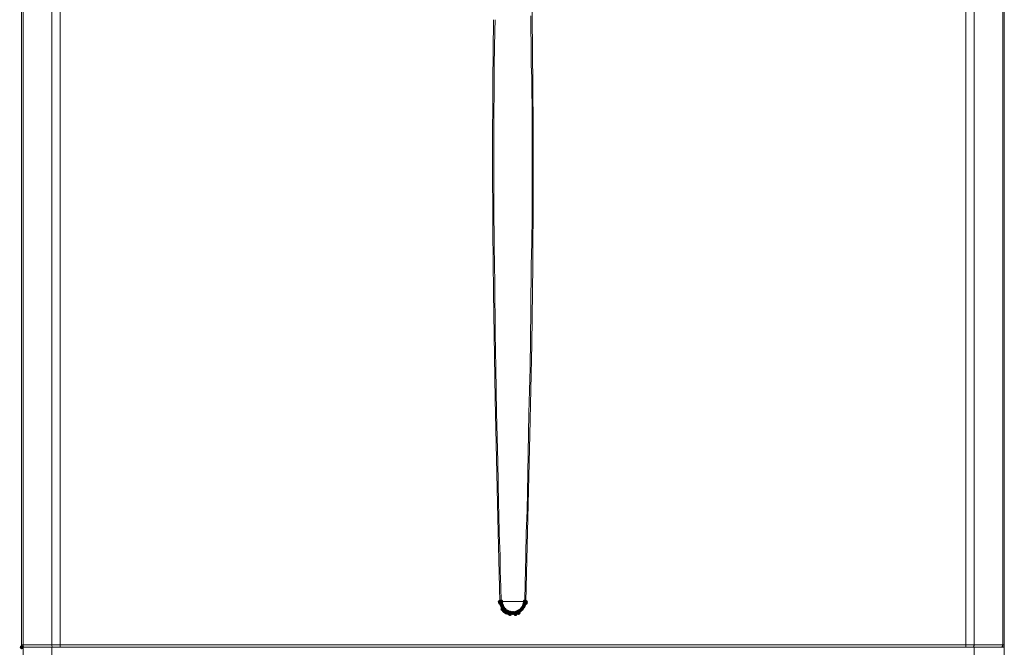
# Model space of a CAD drawing. Units: inches. Extents: x 4560 to 4748, y -1 to 73.
# Drawn here: x 4580 to 4598, y 43 to 54 of the extents above; entities that cross this region are included whole.
import ezdxf

# ---------------------------------------------------------------- set-up
doc = ezdxf.new("R2010")
doc.units = ezdxf.units.IN
doc.header["$MEASUREMENT"] = 0

msp = doc.modelspace()

# ---------------------------------------------------------------- hatches: boundary and pattern name
h = msp.add_hatch(color=0)
h.dxf.hatch_style = 2
h.paths.add_polyline_path([(4588.583, 43.611), (4588.558, 43.621), (4588.547, 43.647), (4588.558, 43.672), (4588.583, 43.682), (4588.608, 43.672), (4588.618, 43.647), (4588.608, 43.621)])
h = msp.add_hatch(color=0)
h.dxf.hatch_style = 2
h.paths.add_polyline_path([(4588.59, 43.59), (4588.565, 43.601), (4588.554, 43.626), (4588.565, 43.651), (4588.59, 43.661), (4588.615, 43.651), (4588.625, 43.626), (4588.615, 43.601)])
h = msp.add_hatch(color=0)
h.dxf.hatch_style = 2
h.paths.add_polyline_path([(4588.61, 43.618), (4588.585, 43.628), (4588.575, 43.653), (4588.585, 43.679), (4588.61, 43.689), (4588.636, 43.679), (4588.646, 43.653), (4588.636, 43.628)])
h = msp.add_hatch(color=0)
h.dxf.hatch_style = 2
h.paths.add_polyline_path([(4588.61, 43.611), (4588.585, 43.621), (4588.575, 43.647), (4588.585, 43.672), (4588.61, 43.682), (4588.636, 43.672), (4588.646, 43.647), (4588.636, 43.621)])
h = msp.add_hatch(color=0)
h.dxf.hatch_style = 2
h.paths.add_polyline_path([(4588.61, 43.597), (4588.585, 43.608), (4588.575, 43.633), (4588.585, 43.658), (4588.61, 43.668), (4588.636, 43.658), (4588.646, 43.633), (4588.636, 43.608)])
h = msp.add_hatch(color=0)
h.dxf.hatch_style = 2
h.paths.add_polyline_path([(4588.61, 43.57), (4588.585, 43.58), (4588.575, 43.605), (4588.585, 43.63), (4588.61, 43.641), (4588.636, 43.63), (4588.646, 43.605), (4588.636, 43.58)])
h = msp.add_hatch(color=0)
h.dxf.hatch_style = 2
h.paths.add_polyline_path([(4588.624, 43.549), (4588.599, 43.559), (4588.589, 43.584), (4588.599, 43.61), (4588.624, 43.62), (4588.649, 43.61), (4588.66, 43.584), (4588.649, 43.559)])
h = msp.add_hatch(color=0)
h.dxf.hatch_style = 2
h.paths.add_polyline_path([(4588.624, 43.542), (4588.599, 43.552), (4588.589, 43.577), (4588.599, 43.603), (4588.624, 43.613), (4588.649, 43.603), (4588.66, 43.577), (4588.649, 43.552)])
h = msp.add_hatch(color=0)
h.dxf.hatch_style = 2
h.paths.add_polyline_path([(4588.631, 43.528), (4588.606, 43.539), (4588.596, 43.564), (4588.606, 43.589), (4588.631, 43.599), (4588.656, 43.589), (4588.667, 43.564), (4588.656, 43.539)])
h = msp.add_hatch(color=0)
h.dxf.hatch_style = 2
h.paths.add_polyline_path([(4588.631, 43.48), (4588.606, 43.49), (4588.596, 43.515), (4588.606, 43.54), (4588.631, 43.551), (4588.656, 43.54), (4588.667, 43.515), (4588.656, 43.49)])
h = msp.add_hatch(color=0)
h.dxf.hatch_style = 2
h.paths.add_polyline_path([(4588.652, 43.494), (4588.627, 43.504), (4588.616, 43.529), (4588.627, 43.554), (4588.652, 43.565), (4588.677, 43.554), (4588.687, 43.529), (4588.677, 43.504)])
h = msp.add_hatch(color=0)
h.dxf.hatch_style = 2
h.paths.add_polyline_path([(4588.659, 43.48), (4588.634, 43.49), (4588.623, 43.515), (4588.634, 43.54), (4588.659, 43.551), (4588.684, 43.54), (4588.694, 43.515), (4588.684, 43.49)])
h = msp.add_hatch(color=0)
h.dxf.hatch_style = 2
h.paths.add_polyline_path([(4588.673, 43.473), (4588.647, 43.483), (4588.637, 43.509), (4588.647, 43.534), (4588.673, 43.544), (4588.698, 43.534), (4588.708, 43.509), (4588.698, 43.483)])
h = msp.add_hatch(color=0)
h.dxf.hatch_style = 2
h.paths.add_polyline_path([(4588.976, 43.48), (4588.951, 43.49), (4588.941, 43.515), (4588.951, 43.54), (4588.976, 43.551), (4589.001, 43.54), (4589.012, 43.515), (4589.001, 43.49)])
h = msp.add_hatch(color=0)
h.dxf.hatch_style = 2
h.paths.add_polyline_path([(4588.99, 43.501), (4588.965, 43.511), (4588.955, 43.536), (4588.965, 43.561), (4588.99, 43.572), (4589.015, 43.561), (4589.026, 43.536), (4589.015, 43.511)])
h = msp.add_hatch(color=0)
h.dxf.hatch_style = 2
h.paths.add_polyline_path([(4588.99, 43.501), (4588.965, 43.511), (4588.955, 43.536), (4588.965, 43.561), (4588.99, 43.572), (4589.015, 43.561), (4589.026, 43.536), (4589.015, 43.511)])
h = msp.add_hatch(color=0)
h.dxf.hatch_style = 2
h.paths.add_polyline_path([(4588.99, 43.501), (4588.965, 43.511), (4588.955, 43.536), (4588.965, 43.561), (4588.99, 43.572), (4589.015, 43.561), (4589.026, 43.536), (4589.015, 43.511)])
h = msp.add_hatch(color=0)
h.dxf.hatch_style = 2
h.paths.add_polyline_path([(4589.011, 43.528), (4588.986, 43.539), (4588.975, 43.564), (4588.986, 43.589), (4589.011, 43.599), (4589.036, 43.589), (4589.046, 43.564), (4589.036, 43.539)])
h = msp.add_hatch(color=0)
h.dxf.hatch_style = 2
h.paths.add_polyline_path([(4589.018, 43.549), (4588.993, 43.559), (4588.982, 43.584), (4588.993, 43.61), (4589.018, 43.62), (4589.043, 43.61), (4589.053, 43.584), (4589.043, 43.559)])
h = msp.add_hatch(color=0)
h.dxf.hatch_style = 2
h.paths.add_polyline_path([(4589.025, 43.57), (4588.999, 43.58), (4588.989, 43.605), (4588.999, 43.63), (4589.025, 43.641), (4589.05, 43.63), (4589.06, 43.605), (4589.05, 43.58)])
h = msp.add_hatch(color=0)
h.dxf.hatch_style = 2
h.paths.add_polyline_path([(4589.031, 43.618), (4589.006, 43.628), (4588.996, 43.653), (4589.006, 43.679), (4589.031, 43.689), (4589.057, 43.679), (4589.067, 43.653), (4589.057, 43.628)])
h = msp.add_hatch(color=0)
h.dxf.hatch_style = 2
h.paths.add_polyline_path([(4589.031, 43.597), (4589.006, 43.608), (4588.996, 43.633), (4589.006, 43.658), (4589.031, 43.668), (4589.057, 43.658), (4589.067, 43.633), (4589.057, 43.608)])
h = msp.add_hatch(color=0)
h.dxf.hatch_style = 2
h.paths.add_polyline_path([(4589.052, 43.611), (4589.027, 43.621), (4589.017, 43.647), (4589.027, 43.672), (4589.052, 43.682), (4589.077, 43.672), (4589.088, 43.647), (4589.077, 43.621)])
h = msp.add_hatch(color=0)
h.dxf.hatch_style = 2
h.paths.add_polyline_path([(4589.052, 43.59), (4589.027, 43.601), (4589.017, 43.626), (4589.027, 43.651), (4589.052, 43.661), (4589.077, 43.651), (4589.088, 43.626), (4589.077, 43.601)])
h = msp.add_hatch(color=0)
h.dxf.hatch_style = 2
h.paths.add_polyline_path([(4588.652, 43.459), (4588.627, 43.47), (4588.616, 43.495), (4588.627, 43.52), (4588.652, 43.53), (4588.677, 43.52), (4588.687, 43.495), (4588.677, 43.47)])
h = msp.add_hatch(color=0)
h.dxf.hatch_style = 2
h.paths.add_polyline_path([(4588.659, 43.452), (4588.634, 43.463), (4588.623, 43.488), (4588.634, 43.513), (4588.659, 43.523), (4588.684, 43.513), (4588.694, 43.488), (4588.684, 43.463)])
h = msp.add_hatch(color=0)
h.dxf.hatch_style = 2
h.paths.add_polyline_path([(4588.673, 43.439), (4588.647, 43.449), (4588.637, 43.474), (4588.647, 43.499), (4588.673, 43.51), (4588.698, 43.499), (4588.708, 43.474), (4588.698, 43.449)])
h = msp.add_hatch(color=0)
h.dxf.hatch_style = 2
h.paths.add_polyline_path([(4588.679, 43.459), (4588.654, 43.47), (4588.644, 43.495), (4588.654, 43.52), (4588.679, 43.53), (4588.705, 43.52), (4588.715, 43.495), (4588.705, 43.47)])
h = msp.add_hatch(color=0)
h.dxf.hatch_style = 2
h.paths.add_polyline_path([(4588.7, 43.418), (4588.675, 43.428), (4588.665, 43.453), (4588.675, 43.478), (4588.7, 43.489), (4588.725, 43.478), (4588.736, 43.453), (4588.725, 43.428)])
h = msp.add_hatch(color=0)
h.dxf.hatch_style = 2
h.paths.add_polyline_path([(4588.714, 43.439), (4588.689, 43.449), (4588.678, 43.474), (4588.689, 43.499), (4588.714, 43.51), (4588.739, 43.499), (4588.75, 43.474), (4588.739, 43.449)])
h = msp.add_hatch(color=0)
h.dxf.hatch_style = 2
h.paths.add_polyline_path([(4588.728, 43.432), (4588.703, 43.442), (4588.692, 43.467), (4588.703, 43.492), (4588.728, 43.503), (4588.753, 43.492), (4588.763, 43.467), (4588.753, 43.442)])
h = msp.add_hatch(color=0)
h.dxf.hatch_style = 2
h.paths.add_polyline_path([(4588.748, 43.404), (4588.723, 43.414), (4588.713, 43.44), (4588.723, 43.465), (4588.748, 43.475), (4588.774, 43.465), (4588.784, 43.44), (4588.774, 43.414)])
h = msp.add_hatch(color=0)
h.dxf.hatch_style = 2
h.paths.add_polyline_path([(4588.769, 43.418), (4588.744, 43.428), (4588.734, 43.453), (4588.744, 43.478), (4588.769, 43.489), (4588.794, 43.478), (4588.805, 43.453), (4588.794, 43.428)])
h = msp.add_hatch(color=0)
h.dxf.hatch_style = 2
h.paths.add_polyline_path([(4588.769, 43.39), (4588.744, 43.401), (4588.734, 43.426), (4588.744, 43.451), (4588.769, 43.461), (4588.794, 43.451), (4588.805, 43.426), (4588.794, 43.401)])
h = msp.add_hatch(color=0)
h.dxf.hatch_style = 2
h.paths.add_polyline_path([(4588.79, 43.411), (4588.765, 43.421), (4588.754, 43.446), (4588.765, 43.471), (4588.79, 43.482), (4588.815, 43.471), (4588.826, 43.446), (4588.815, 43.421)])
h = msp.add_hatch(color=0)
h.dxf.hatch_style = 2
h.paths.add_polyline_path([(4588.811, 43.411), (4588.786, 43.421), (4588.775, 43.446), (4588.786, 43.471), (4588.811, 43.482), (4588.836, 43.471), (4588.846, 43.446), (4588.836, 43.421)])
h = msp.add_hatch(color=0)
h.dxf.hatch_style = 2
h.paths.add_polyline_path([(4588.831, 43.411), (4588.806, 43.421), (4588.796, 43.446), (4588.806, 43.471), (4588.831, 43.482), (4588.856, 43.471), (4588.867, 43.446), (4588.856, 43.421)])
h = msp.add_hatch(color=0)
h.dxf.hatch_style = 2
h.paths.add_polyline_path([(4588.838, 43.411), (4588.813, 43.421), (4588.803, 43.446), (4588.813, 43.471), (4588.838, 43.482), (4588.863, 43.471), (4588.874, 43.446), (4588.863, 43.421)])
h = msp.add_hatch(color=0)
h.dxf.hatch_style = 2
h.paths.add_polyline_path([(4588.866, 43.39), (4588.841, 43.401), (4588.83, 43.426), (4588.841, 43.451), (4588.866, 43.461), (4588.891, 43.451), (4588.901, 43.426), (4588.891, 43.401)])
h = msp.add_hatch(color=0)
h.dxf.hatch_style = 2
h.paths.add_polyline_path([(4588.88, 43.418), (4588.855, 43.428), (4588.844, 43.453), (4588.855, 43.478), (4588.88, 43.489), (4588.905, 43.478), (4588.915, 43.453), (4588.905, 43.428)])
h = msp.add_hatch(color=0)
h.dxf.hatch_style = 2
h.paths.add_polyline_path([(4588.893, 43.425), (4588.868, 43.435), (4588.858, 43.46), (4588.868, 43.485), (4588.893, 43.496), (4588.919, 43.485), (4588.929, 43.46), (4588.919, 43.435)])
h = msp.add_hatch(color=0)
h.dxf.hatch_style = 2
h.paths.add_polyline_path([(4588.914, 43.432), (4588.889, 43.442), (4588.879, 43.467), (4588.889, 43.492), (4588.914, 43.503), (4588.939, 43.492), (4588.95, 43.467), (4588.939, 43.442)])
h = msp.add_hatch(color=0)
h.dxf.hatch_style = 2
h.paths.add_polyline_path([(4588.921, 43.439), (4588.896, 43.449), (4588.886, 43.474), (4588.896, 43.499), (4588.921, 43.51), (4588.946, 43.499), (4588.957, 43.474), (4588.946, 43.449)])
h = msp.add_hatch(color=0)
h.dxf.hatch_style = 2
h.paths.add_polyline_path([(4588.921, 43.411), (4588.896, 43.421), (4588.886, 43.446), (4588.896, 43.471), (4588.921, 43.482), (4588.946, 43.471), (4588.957, 43.446), (4588.946, 43.421)])
h = msp.add_hatch(color=0)
h.dxf.hatch_style = 2
h.paths.add_polyline_path([(4588.942, 43.452), (4588.917, 43.463), (4588.906, 43.488), (4588.917, 43.513), (4588.942, 43.523), (4588.967, 43.513), (4588.977, 43.488), (4588.967, 43.463)])
h = msp.add_hatch(color=0)
h.dxf.hatch_style = 2
h.paths.add_polyline_path([(4580.024, 42.797), (4579.999, 42.807), (4579.989, 42.832), (4579.999, 42.857), (4580.024, 42.868), (4580.049, 42.857), (4580.06, 42.832), (4580.049, 42.807)])

# ---------------------------------------------------------------- linework, layer by layer
at = {"color": 0, "lineweight": 0}
for points in [[(4580.024, 42.874), (4580.024, 61.605)], [(4580.052, 61.605), (4580.052, 42.874)], [(4580.563, 42.874), (4580.563, 61.605)], [(4580.715, 42.874), (4580.715, 61.605)], [(4596.927, 61.605), (4596.927, 42.874)], [(4597.079, 61.605), (4597.079, 42.874)], [(4597.59, 61.605), (4597.59, 42.874)], [(4597.618, 42.874), (4597.618, 61.605)], [(4580.024, 42.832), (4580.024, 61.467)], [(4589.156, 54.676), (4589.17, 53.53)], [(4589.142, 54.137), (4589.142, 53.937)], [(4588.459, 52.95), (4588.472, 54.068)], [(4588.493, 53.868), (4588.5, 54.068)], [(4588.486, 53.261), (4588.493, 53.868)], [(4589.142, 53.937), (4589.142, 53.799)], [(4589.142, 53.799), (4589.149, 53.73)], [(4589.149, 53.73), (4589.149, 53.261)], [(4589.17, 53.53), (4589.183, 52.177)], [(4588.486, 53.192), (4588.486, 53.261)], [(4589.149, 53.261), (4589.156, 53.033)], [(4588.486, 52.923), (4588.486, 53.192)], [(4588.452, 51.639), (4588.459, 52.95)], [(4588.486, 52.854), (4588.486, 52.923)], [(4589.156, 53.033), (4589.156, 52.923)], [(4589.156, 52.923), (4589.156, 52.854)], [(4588.486, 52.716), (4588.486, 52.854)], [(4588.486, 52.647), (4588.486, 52.716)], [(4589.156, 52.854), (4589.156, 52.716)], [(4589.156, 52.716), (4589.163, 52.585)], [(4588.479, 52.516), (4588.486, 52.647)], [(4589.163, 52.585), (4589.163, 52.177)], [(4588.479, 52.108), (4588.479, 52.516)], [(4588.479, 51.977), (4588.479, 52.108)], [(4589.163, 52.177), (4589.163, 52.039)], [(4589.163, 52.039), (4589.163, 51.977)], [(4589.183, 52.177), (4589.183, 50.963)], [(4588.479, 51.839), (4588.479, 51.977)], [(4588.479, 51.591), (4588.479, 51.839)], [(4589.163, 51.977), (4589.163, 51.908)], [(4589.163, 51.908), (4589.163, 51.839)], [(4589.163, 51.839), (4589.163, 51.57)], [(4588.459, 50.286), (4588.452, 51.639)], [(4588.479, 51.232), (4588.479, 51.591)], [(4589.163, 51.57), (4589.163, 51.301)], [(4589.163, 51.301), (4589.163, 51.032)], [(4588.479, 50.618), (4588.479, 51.232)], [(4589.163, 51.032), (4589.163, 50.555)], [(4589.183, 50.963), (4589.176, 49.672)], [(4588.486, 50.148), (4588.479, 50.618)], [(4589.163, 50.555), (4589.156, 50.079)], [(4588.472, 49.189), (4588.459, 50.286)], [(4588.486, 50.017), (4588.486, 50.148)], [(4589.156, 50.079), (4589.149, 49.665)], [(4588.493, 49.354), (4588.486, 50.017)], [(4589.149, 49.665), (4589.142, 48.871)], [(4589.176, 49.672), (4589.156, 48.257)], [(4588.5, 47.277), (4588.472, 49.189)], [(4588.5, 48.457), (4588.493, 49.354)], [(4589.142, 48.871), (4589.128, 47.836)], [(4588.514, 47.836), (4588.5, 48.457)], [(4589.156, 48.257), (4589.121, 46.635)], [(4588.528, 47.035), (4588.514, 47.836)], [(4589.128, 47.836), (4589.107, 47.022)], [(4588.548, 45.144), (4588.5, 47.277)], [(4588.548, 46.152), (4588.528, 47.035)], [(4589.107, 47.022), (4589.087, 45.945)], [(4589.121, 46.635), (4589.052, 43.653)], [(4588.562, 45.407), (4588.548, 46.152)], [(4589.087, 45.945), (4589.073, 45.282)], [(4588.569, 45.213), (4588.562, 45.406)], [(4588.583, 43.653), (4588.548, 45.144)], [(4588.576, 44.875), (4588.569, 45.213)], [(4589.073, 45.282), (4589.059, 44.875)], [(4588.59, 44.468), (4588.576, 44.875)], [(4589.059, 44.875), (4589.052, 44.475)], [(4588.59, 44.199), (4588.59, 44.468)], [(4589.052, 44.475), (4589.045, 44.199)], [(4588.604, 43.916), (4588.59, 44.199)], [(4589.045, 44.199), (4589.038, 43.992)], [(4588.61, 43.653), (4588.604, 43.916)], [(4589.038, 43.992), (4589.031, 43.654)], [(4588.597, 43.653), (4588.583, 43.653)], [(4588.583, 43.647), (4588.583, 43.653)], [(4588.583, 43.633), (4588.583, 43.647)], [(4588.59, 43.626), (4588.583, 43.633)], [(4588.59, 43.612), (4588.59, 43.626)], [(4588.59, 43.605), (4588.59, 43.612)], [(4588.59, 43.598), (4588.59, 43.605)], [(4588.59, 43.591), (4588.59, 43.598)], [(4588.597, 43.577), (4588.59, 43.591)], [(4588.597, 43.653), (4588.611, 43.653)], [(4588.61, 43.557), (4588.597, 43.577)], [(4588.61, 43.647), (4588.61, 43.653)], [(4588.61, 43.653), (4589.031, 43.653)], [(4588.61, 43.633), (4588.61, 43.647)], [(4588.61, 43.626), (4588.61, 43.633)], [(4588.61, 43.619), (4588.61, 43.626)], [(4588.61, 43.612), (4588.61, 43.619)], [(4588.61, 43.605), (4588.61, 43.612)], [(4588.617, 43.598), (4588.61, 43.605)], [(4588.61, 43.543), (4588.61, 43.557)], [(4588.617, 43.591), (4588.617, 43.598)], [(4588.624, 43.584), (4588.617, 43.591)], [(4588.624, 43.577), (4588.624, 43.584)], [(4588.631, 43.564), (4588.624, 43.577)], [(4588.631, 43.557), (4588.631, 43.564)], [(4588.638, 43.55), (4588.631, 43.557)], [(4588.638, 43.543), (4588.638, 43.55)], [(4588.645, 43.543), (4588.638, 43.543)], [(4589.004, 43.55), (4588.99, 43.536)], [(4589.011, 43.564), (4589.004, 43.557)], [(4589.004, 43.557), (4589.004, 43.55)], [(4589.018, 43.577), (4589.011, 43.577)], [(4589.011, 43.577), (4589.011, 43.564)], [(4589.025, 43.605), (4589.018, 43.598)], [(4589.018, 43.598), (4589.018, 43.591)], [(4589.018, 43.591), (4589.018, 43.584)], [(4589.018, 43.584), (4589.018, 43.577)], [(4589.025, 43.543), (4589.018, 43.536)], [(4589.031, 43.626), (4589.024, 43.619)], [(4589.031, 43.557), (4589.024, 43.543)], [(4589.025, 43.619), (4589.025, 43.612)], [(4589.025, 43.612), (4589.025, 43.605)], [(4589.038, 43.653), (4589.031, 43.653)], [(4589.031, 43.647), (4589.031, 43.653)], [(4589.031, 43.647), (4589.031, 43.64)], [(4589.031, 43.64), (4589.031, 43.633)], [(4589.031, 43.633), (4589.031, 43.626)], [(4589.038, 43.577), (4589.031, 43.557)], [(4589.052, 43.653), (4589.038, 43.653)], [(4589.045, 43.591), (4589.038, 43.577)], [(4589.052, 43.612), (4589.045, 43.605)], [(4589.045, 43.605), (4589.045, 43.598)], [(4589.045, 43.598), (4589.045, 43.591)], [(4589.052, 43.647), (4589.052, 43.653)], [(4589.052, 43.647), (4589.052, 43.633)], [(4589.052, 43.633), (4589.052, 43.626)], [(4589.052, 43.626), (4589.052, 43.612)], [(4588.617, 43.536), (4588.61, 43.543)], [(4588.624, 43.536), (4588.617, 43.536)], [(4588.624, 43.529), (4588.624, 43.536)], [(4588.631, 43.515), (4588.624, 43.529)], [(4588.638, 43.509), (4588.631, 43.515)], [(4588.645, 43.502), (4588.638, 43.509)], [(4588.645, 43.536), (4588.645, 43.543)], [(4588.652, 43.536), (4588.645, 43.536)], [(4588.652, 43.495), (4588.645, 43.502)], [(4588.652, 43.529), (4588.652, 43.536)], [(4588.659, 43.515), (4588.652, 43.529)], [(4588.659, 43.488), (4588.652, 43.495)], [(4588.673, 43.509), (4588.659, 43.515)], [(4588.673, 43.474), (4588.659, 43.488)], [(4588.679, 43.502), (4588.673, 43.509)], [(4588.679, 43.467), (4588.673, 43.474)], [(4588.679, 43.495), (4588.679, 43.502)], [(4588.686, 43.495), (4588.679, 43.495)], [(4588.693, 43.467), (4588.679, 43.467)], [(4588.693, 43.488), (4588.686, 43.495)], [(4588.7, 43.488), (4588.693, 43.488)], [(4588.693, 43.46), (4588.693, 43.467)], [(4588.7, 43.453), (4588.693, 43.46)], [(4588.7, 43.481), (4588.7, 43.488)], [(4588.707, 43.481), (4588.7, 43.481)], [(4588.707, 43.453), (4588.7, 43.453)], [(4588.714, 43.474), (4588.707, 43.481)], [(4588.721, 43.446), (4588.707, 43.453)], [(4588.721, 43.474), (4588.714, 43.474)], [(4588.728, 43.467), (4588.721, 43.474)], [(4588.728, 43.446), (4588.721, 43.446)], [(4588.742, 43.467), (4588.728, 43.467)], [(4588.735, 43.44), (4588.728, 43.446)], [(4588.742, 43.44), (4588.735, 43.44)], [(4588.742, 43.46), (4588.742, 43.467)], [(4588.748, 43.46), (4588.742, 43.46)], [(4588.748, 43.44), (4588.742, 43.44)], [(4588.755, 43.453), (4588.748, 43.46)], [(4588.762, 43.433), (4588.748, 43.44)], [(4588.762, 43.453), (4588.755, 43.453)], [(4588.769, 43.453), (4588.762, 43.453)], [(4588.769, 43.426), (4588.762, 43.433)], [(4588.783, 43.453), (4588.769, 43.453)], [(4588.783, 43.426), (4588.769, 43.426)], [(4588.79, 43.446), (4588.783, 43.453)], [(4588.797, 43.426), (4588.783, 43.426)], [(4588.797, 43.446), (4588.79, 43.446)], [(4588.811, 43.446), (4588.797, 43.446)], [(4588.811, 43.426), (4588.797, 43.426)], [(4588.824, 43.446), (4588.811, 43.446)], [(4588.824, 43.426), (4588.811, 43.426)], [(4588.831, 43.446), (4588.824, 43.446)], [(4588.831, 43.426), (4588.824, 43.426)], [(4588.838, 43.446), (4588.831, 43.446)], [(4588.838, 43.426), (4588.831, 43.426)], [(4588.852, 43.446), (4588.838, 43.446)], [(4588.852, 43.426), (4588.838, 43.426)], [(4588.859, 43.453), (4588.852, 43.446)], [(4588.866, 43.426), (4588.852, 43.426)], [(4588.866, 43.453), (4588.859, 43.453)], [(4588.873, 43.453), (4588.866, 43.453)], [(4588.873, 43.433), (4588.866, 43.426)], [(4588.88, 43.453), (4588.873, 43.453)], [(4588.886, 43.433), (4588.873, 43.433)], [(4588.893, 43.46), (4588.88, 43.453)], [(4588.893, 43.44), (4588.886, 43.44)], [(4588.886, 43.44), (4588.886, 43.433)], [(4588.9, 43.467), (4588.893, 43.46)], [(4588.9, 43.44), (4588.893, 43.44)], [(4588.914, 43.467), (4588.9, 43.467)], [(4588.914, 43.44), (4588.9, 43.44)], [(4588.921, 43.474), (4588.914, 43.467)], [(4588.921, 43.446), (4588.914, 43.446)], [(4588.914, 43.446), (4588.914, 43.44)], [(4588.928, 43.474), (4588.921, 43.474)], [(4588.928, 43.453), (4588.921, 43.446)], [(4588.935, 43.481), (4588.928, 43.481)], [(4588.928, 43.481), (4588.928, 43.474)], [(4588.942, 43.453), (4588.928, 43.453)], [(4588.942, 43.488), (4588.935, 43.481)], [(4588.949, 43.495), (4588.942, 43.488)], [(4588.949, 43.467), (4588.942, 43.46)], [(4588.942, 43.46), (4588.942, 43.453)], [(4588.956, 43.495), (4588.949, 43.495)], [(4588.962, 43.467), (4588.949, 43.467)], [(4588.962, 43.495), (4588.956, 43.495)], [(4588.969, 43.509), (4588.962, 43.495)], [(4588.969, 43.474), (4588.962, 43.474)], [(4588.962, 43.474), (4588.962, 43.467)], [(4588.976, 43.515), (4588.969, 43.509)], [(4588.976, 43.488), (4588.969, 43.481)], [(4588.969, 43.481), (4588.969, 43.474)], [(4588.983, 43.522), (4588.976, 43.515)], [(4588.983, 43.495), (4588.976, 43.488)], [(4588.99, 43.536), (4588.983, 43.522)], [(4588.99, 43.495), (4588.983, 43.495)], [(4589.004, 43.509), (4588.99, 43.502)], [(4588.99, 43.502), (4588.99, 43.495)], [(4589.011, 43.515), (4589.004, 43.515)], [(4589.004, 43.515), (4589.004, 43.509)], [(4589.018, 43.536), (4589.011, 43.529)], [(4589.011, 43.529), (4589.011, 43.515)], [(4580.052, 42.874), (4580.024, 42.874)], [(4580.024, 42.874), (4580.031, 42.846), (4580.038, 42.839)], [(4580.045, 42.832), (4580.038, 42.839)], [(4580.052, 42.874), (4580.563, 42.874)], [(4580.052, 42.874), (4580.052, 42.86), (4580.059, 42.846), (4580.059, 42.839)], [(4580.073, 42.832), (4580.059, 42.839)], [(4580.563, 42.874), (4580.715, 42.874)], [(4580.563, 42.874), (4580.563, 42.86), (4580.57, 42.846), (4580.57, 42.839)], [(4580.57, 42.839), (4580.577, 42.832)], [(4580.715, 42.874), (4596.927, 42.874)], [(4580.715, 42.874), (4580.715, 42.86)], [(4580.715, 42.86), (4580.715, 42.832)], [(4596.927, 42.86), (4596.927, 42.874)], [(4597.079, 42.874), (4596.927, 42.874)], [(4596.927, 42.86), (4596.927, 42.832)], [(4597.058, 42.832), (4597.065, 42.839)], [(4597.065, 42.839), (4597.072, 42.846), (4597.072, 42.86), (4597.079, 42.867), (4597.079, 42.874)], [(4597.079, 42.874), (4597.59, 42.874)], [(4597.576, 42.839), (4597.569, 42.832)], [(4597.576, 42.839), (4597.583, 42.846), (4597.583, 42.86), (4597.59, 42.867), (4597.59, 42.874)], [(4597.59, 42.874), (4597.618, 42.874)], [(4597.604, 42.839), (4597.59, 42.832)], [(4597.604, 42.839), (4597.618, 42.867), (4597.618, 42.874)], [(4597.618, 34.398), (4597.618, 42.874)], [(4580.052, 42.832), (4580.024, 42.832)], [(4580.563, 42.832), (4580.052, 42.832)], [(4580.052, 42.832), (4580.052, 42.598)], [(4580.563, 42.832), (4580.563, 42.598)], [(4580.563, 42.832), (4580.715, 42.832)], [(4588.824, 42.832), (4580.715, 42.832)], [(4596.927, 42.832), (4588.824, 42.832)], [(4597.079, 42.832), (4596.927, 42.832)], [(4597.079, 42.832), (4597.079, 42.598)], [(4597.59, 42.832), (4597.079, 42.832)], [(4597.59, 42.832), (4597.611, 42.832)], [(4597.611, 42.832), (4597.618, 42.832)]]:
    msp.add_lwpolyline(points, dxfattribs=at)

doc.saveas('drawing.dxf')
